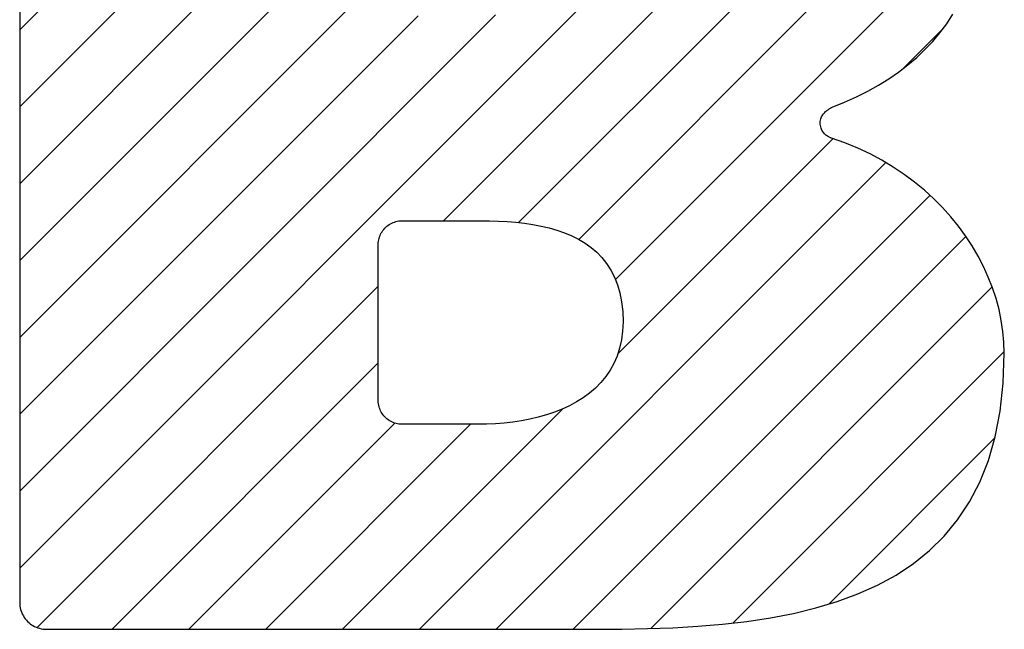
# Model space of a CAD drawing. Extents: x 8733 to 12362, y -15925 to -13375.
# Drawn here: x 9209 to 9245, y -14796 to -14773 of the extents above; entities that cross this region are included whole.
import ezdxf

# ---------------------------------------------------------------- set-up
doc = ezdxf.new("R2010")
doc.units = 0
doc.header["$MEASUREMENT"] = 0
doc.layers.get('0').update_dxf_attribs({"linetype": 'CONTINUOUS'})
doc.layers.add('_____1', color=7, linetype='CONTINUOUS')

msp = doc.modelspace()

# ---------------------------------------------------------------- hatches: boundary and pattern name
at = {"linetype": 'Continuous'}
h = msp.add_hatch(dxfattribs=at)
h.set_pattern_fill('USER', color=4, scale=2, angle=45, pattern_type=0)
h.set_pattern_definition([(45, (0, 0), (-1.41421356, 1.41421356), [])])
h.paths.add_polyline_path([(9217.941, -14759.057), (9216.626, -14759.057), (9215.369, -14759.057), (9214.187, -14759.057), (9213.101, -14759.057), (9212.13, -14759.056), (9211.291, -14759.056), (9210.606, -14759.056), (9210.092, -14759.056), (9209.77, -14759.056), (9209.657, -14759.056), (9209.589, -14759.059), (9209.523, -14759.065), (9209.458, -14759.076), (9209.394, -14759.092), (9209.333, -14759.111), (9209.273, -14759.134), (9209.215, -14759.161), (9209.159, -14759.191), (9209.105, -14759.225), (9209.054, -14759.262), (9209.005, -14759.302), (9208.959, -14759.346), (9208.916, -14759.392), (9208.875, -14759.44), (9208.838, -14759.492), (9208.804, -14759.545), (9208.774, -14759.601), (9208.747, -14759.66), (9208.724, -14759.72), (9208.705, -14759.781), (9208.69, -14759.845), (9208.679, -14759.91), (9208.672, -14759.977), (9208.67, -14760.044), (9208.67, -14794.628), (9208.672, -14794.696), (9208.679, -14794.763), (9208.69, -14794.828), (9208.705, -14794.891), (9208.724, -14794.953), (9208.747, -14795.013), (9208.774, -14795.071), (9208.804, -14795.127), (9208.838, -14795.181), (9208.875, -14795.232), (9208.916, -14795.281), (9208.959, -14795.327), (9209.005, -14795.37), (9209.054, -14795.41), (9209.105, -14795.447), (9209.159, -14795.481), (9209.215, -14795.512), (9209.273, -14795.538), (9209.333, -14795.561), (9209.394, -14795.581), (9209.458, -14795.596), (9209.523, -14795.607), (9209.589, -14795.614), (9209.657, -14795.616), (9209.76, -14795.616), (9210.056, -14795.616), (9210.527, -14795.616), (9211.157, -14795.616), (9211.927, -14795.616), (9212.82, -14795.616), (9213.818, -14795.616), (9214.903, -14795.616), (9216.059, -14795.616), (9217.268, -14795.616), (9218.511, -14795.616), (9219.773, -14795.616), (9221.034, -14795.617), (9222.277, -14795.617), (9223.486, -14795.617), (9224.641, -14795.617), (9225.727, -14795.617), (9226.725, -14795.617), (9227.617, -14795.617), (9228.387, -14795.617), (9229.016, -14795.617), (9229.487, -14795.617), (9229.782, -14795.617), (9229.885, -14795.617), (9230.833, -14795.612), (9231.776, -14795.593), (9232.711, -14795.559), (9233.635, -14795.505), (9234.545, -14795.428), (9235.437, -14795.326), (9236.309, -14795.194), (9237.157, -14795.031), (9237.979, -14794.833), (9238.77, -14794.596), (9239.528, -14794.317), (9240.249, -14793.993), (9240.931, -14793.622), (9241.57, -14793.199), (9242.164, -14792.722), (9242.708, -14792.187), (9243.2, -14791.592), (9243.637, -14790.933), (9244.015, -14790.206), (9244.331, -14789.41), (9244.583, -14788.54), (9244.767, -14787.593), (9244.879, -14786.566), (9244.918, -14785.457), (9244.905, -14785.056), (9244.868, -14784.655), (9244.807, -14784.253), (9244.723, -14783.851), (9244.614, -14783.451), (9244.483, -14783.054), (9244.329, -14782.661), (9244.152, -14782.272), (9243.954, -14781.889), (9243.733, -14781.513), (9243.492, -14781.145), (9243.229, -14780.786), (9242.946, -14780.437), (9242.642, -14780.099), (9242.318, -14779.773), (9241.975, -14779.46), (9241.612, -14779.16), (9241.23, -14778.877), (9240.83, -14778.609), (9240.411, -14778.358), (9239.975, -14778.126), (9239.521, -14777.913), (9239.05, -14777.72), (9238.561, -14777.549), (9238.559, -14777.548), (9238.553, -14777.546), (9238.543, -14777.543), (9238.53, -14777.538), (9238.514, -14777.531), (9238.496, -14777.523), (9238.475, -14777.513), (9238.452, -14777.501), (9238.428, -14777.487), (9238.403, -14777.471), (9238.377, -14777.452), (9238.351, -14777.432), (9238.325, -14777.409), (9238.299, -14777.384), (9238.274, -14777.356), (9238.25, -14777.326), (9238.227, -14777.293), (9238.206, -14777.257), (9238.188, -14777.218), (9238.172, -14777.176), (9238.159, -14777.131), (9238.149, -14777.083), (9238.143, -14777.032), (9238.14, -14776.978), (9238.143, -14776.93), (9238.149, -14776.885), (9238.159, -14776.841), (9238.173, -14776.8), (9238.19, -14776.761), (9238.21, -14776.724), (9238.231, -14776.69), (9238.255, -14776.657), (9238.281, -14776.626), (9238.307, -14776.598), (9238.334, -14776.571), (9238.362, -14776.547), (9238.389, -14776.525), (9238.417, -14776.504), (9238.443, -14776.486), (9238.468, -14776.469), (9238.492, -14776.455), (9238.514, -14776.443), (9238.533, -14776.432), (9238.55, -14776.424), (9238.564, -14776.417), (9238.574, -14776.412), (9238.581, -14776.409), (9238.583, -14776.408), (9239.036, -14776.224), (9239.471, -14776.027), (9239.888, -14775.818), (9240.286, -14775.596), (9240.665, -14775.361), (9241.026, -14775.114), (9241.369, -14774.852), (9241.692, -14774.577), (9241.997, -14774.288), (9242.282, -14773.985), (9242.549, -14773.667), (9242.796, -14773.334), (9243.024, -14772.985), (9243.233, -14772.622), (9243.422, -14772.242), (9243.592, -14771.846), (9243.742, -14771.434), (9243.873, -14771.006), (9243.983, -14770.56), (9244.074, -14770.097), (9244.145, -14769.617), (9244.195, -14769.119), (9244.226, -14768.602), (9244.236, -14768.068), (9244.204, -14767.222), (9244.11, -14766.427), (9243.956, -14765.68), (9243.745, -14764.981), (9243.48, -14764.329), (9243.163, -14763.721), (9242.797, -14763.157), (9242.385, -14762.635), (9241.93, -14762.155), (9241.433, -14761.715), (9240.898, -14761.314), (9240.327, -14760.95), (9239.724, -14760.623), (9239.09, -14760.33), (9238.428, -14760.072), (9237.741, -14759.845), (9237.032, -14759.651), (9236.304, -14759.486), (9235.558, -14759.35), (9234.798, -14759.241), (9234.026, -14759.159), (9233.245, -14759.102), (9232.458, -14759.069), (9231.666, -14759.058), (9231.555, -14759.058), (9231.234, -14759.058), (9230.721, -14759.058), (9230.037, -14759.058), (9229.2, -14759.058), (9228.229, -14759.057), (9227.144, -14759.057), (9225.963, -14759.057), (9224.706, -14759.057), (9223.391, -14759.057), (9222.038, -14759.057), (9220.666, -14759.057), (9219.294, -14759.057)])
edge = h.paths.add_edge_path(flags=16)
edge.add_line((9225.537, -14788.075), (9222.745, -14788.075))
edge.add_line((9222.745, -14788.075), (9222.745, -14788.075))
edge.add_line((9222.745, -14788.075), (9222.745, -14788.075))
edge.add_line((9222.745, -14788.075), (9222.745, -14788.075))
edge.add_line((9222.745, -14788.075), (9222.745, -14788.075))
edge.add_line((9222.745, -14788.075), (9222.745, -14788.075))
edge.add_line((9222.745, -14788.075), (9222.745, -14788.075))
edge.add_line((9222.745, -14788.075), (9222.745, -14788.075))
edge.add_line((9222.745, -14788.075), (9222.745, -14788.075))
edge.add_line((9222.745, -14788.075), (9222.745, -14788.075))
edge.add_line((9222.745, -14788.075), (9222.745, -14788.075))
edge.add_line((9222.745, -14788.075), (9222.746, -14788.074))
edge.add_line((9222.746, -14788.074), (9222.746, -14788.074))
edge.add_line((9222.746, -14788.074), (9222.746, -14788.074))
edge.add_line((9222.746, -14788.074), (9222.746, -14788.074))
edge.add_line((9222.746, -14788.074), (9222.746, -14788.074))
edge.add_line((9222.746, -14788.074), (9222.746, -14788.074))
edge.add_line((9222.746, -14788.074), (9222.746, -14788.074))
edge.add_line((9222.746, -14788.074), (9222.746, -14788.074))
edge.add_line((9222.746, -14788.074), (9222.746, -14788.074))
edge.add_line((9222.746, -14788.074), (9222.747, -14788.074))
edge.add_line((9222.747, -14788.074), (9222.747, -14788.074))
edge.add_line((9222.747, -14788.074), (9222.747, -14788.074))
edge.add_line((9222.747, -14788.074), (9222.747, -14788.074))
edge.add_line((9222.747, -14788.074), (9222.747, -14788.074))
edge.add_line((9222.747, -14788.074), (9222.689, -14788.072))
edge.add_line((9222.689, -14788.072), (9222.633, -14788.066))
edge.add_line((9222.633, -14788.066), (9222.578, -14788.057))
edge.add_line((9222.578, -14788.057), (9222.524, -14788.045))
edge.add_line((9222.524, -14788.045), (9222.471, -14788.029))
edge.add_line((9222.471, -14788.029), (9222.42, -14788.01))
edge.add_line((9222.42, -14788.01), (9222.37, -14787.989))
edge.add_line((9222.37, -14787.989), (9222.322, -14787.964))
edge.add_line((9222.322, -14787.964), (9222.276, -14787.936))
edge.add_line((9222.276, -14787.936), (9222.231, -14787.906))
edge.add_line((9222.231, -14787.906), (9222.189, -14787.873))
edge.add_line((9222.189, -14787.873), (9222.149, -14787.838))
edge.add_line((9222.149, -14787.838), (9222.111, -14787.8))
edge.add_line((9222.111, -14787.8), (9222.075, -14787.76))
edge.add_line((9222.075, -14787.76), (9222.042, -14787.718))
edge.add_line((9222.042, -14787.718), (9222.011, -14787.674))
edge.add_line((9222.011, -14787.674), (9221.983, -14787.628))
edge.add_line((9221.983, -14787.628), (9221.958, -14787.58))
edge.add_line((9221.958, -14787.58), (9221.936, -14787.53))
edge.add_line((9221.936, -14787.53), (9221.916, -14787.479))
edge.add_line((9221.916, -14787.479), (9221.9, -14787.427))
edge.add_line((9221.9, -14787.427), (9221.887, -14787.373))
edge.add_line((9221.887, -14787.373), (9221.877, -14787.318))
edge.add_line((9221.877, -14787.318), (9221.871, -14787.262))
edge.add_line((9221.871, -14787.262), (9221.871, -14781.396))
edge.add_line((9221.871, -14781.396), (9221.877, -14781.34))
edge.add_line((9221.877, -14781.34), (9221.887, -14781.285))
edge.add_line((9221.887, -14781.285), (9221.9, -14781.232))
edge.add_line((9221.9, -14781.232), (9221.916, -14781.18))
edge.add_line((9221.916, -14781.18), (9221.935, -14781.129))
edge.add_line((9221.935, -14781.129), (9221.957, -14781.08))
edge.add_line((9221.957, -14781.08), (9221.982, -14781.032))
edge.add_line((9221.982, -14781.032), (9222.009, -14780.987))
edge.add_line((9222.009, -14780.987), (9222.04, -14780.943))
edge.add_line((9222.04, -14780.943), (9222.072, -14780.901))
edge.add_line((9222.072, -14780.901), (9222.108, -14780.861))
edge.add_line((9222.108, -14780.861), (9222.145, -14780.824))
edge.add_line((9222.145, -14780.824), (9222.185, -14780.788))
edge.add_line((9222.185, -14780.788), (9222.227, -14780.755))
edge.add_line((9222.227, -14780.755), (9222.271, -14780.725))
edge.add_line((9222.271, -14780.725), (9222.316, -14780.697))
edge.add_line((9222.316, -14780.697), (9222.364, -14780.673))
edge.add_line((9222.364, -14780.673), (9222.413, -14780.651))
edge.add_line((9222.413, -14780.651), (9222.464, -14780.632))
edge.add_line((9222.464, -14780.632), (9222.516, -14780.616))
edge.add_line((9222.516, -14780.616), (9222.57, -14780.603))
edge.add_line((9222.57, -14780.603), (9222.624, -14780.594))
edge.add_line((9222.624, -14780.594), (9222.68, -14780.588))
edge.add_line((9222.68, -14780.588), (9222.737, -14780.585))
edge.add_line((9222.737, -14780.585), (9225.641, -14780.585))
edge.add_line((9225.641, -14780.585), (9225.968, -14780.588))
edge.add_line((9225.968, -14780.588), (9226.294, -14780.598))
edge.add_line((9226.294, -14780.598), (9226.618, -14780.616))
edge.add_line((9226.618, -14780.616), (9226.939, -14780.642))
edge.add_line((9226.939, -14780.642), (9227.255, -14780.678))
edge.add_line((9227.255, -14780.678), (9227.565, -14780.724))
edge.add_line((9227.565, -14780.724), (9227.868, -14780.782))
edge.add_line((9227.868, -14780.782), (9228.164, -14780.851))
edge.add_line((9228.164, -14780.851), (9228.45, -14780.933))
edge.add_line((9228.45, -14780.933), (9228.726, -14781.029))
edge.add_line((9228.726, -14781.029), (9228.991, -14781.14))
edge.add_line((9228.991, -14781.14), (9229.243, -14781.266))
edge.add_line((9229.243, -14781.266), (9229.482, -14781.408))
edge.add_line((9229.482, -14781.408), (9229.706, -14781.568))
edge.add_line((9229.706, -14781.568), (9229.914, -14781.746))
edge.add_line((9229.914, -14781.746), (9230.105, -14781.943))
edge.add_line((9230.105, -14781.943), (9230.277, -14782.159))
edge.add_line((9230.277, -14782.159), (9230.431, -14782.397))
edge.add_line((9230.431, -14782.397), (9230.564, -14782.656))
edge.add_line((9230.564, -14782.656), (9230.675, -14782.937))
edge.add_line((9230.675, -14782.937), (9230.764, -14783.242))
edge.add_line((9230.764, -14783.242), (9230.828, -14783.571))
edge.add_line((9230.828, -14783.571), (9230.868, -14783.924))
edge.add_line((9230.868, -14783.924), (9230.881, -14784.304))
edge.add_line((9230.881, -14784.304), (9230.867, -14784.648))
edge.add_line((9230.867, -14784.648), (9230.825, -14784.972))
edge.add_line((9230.825, -14784.972), (9230.757, -14785.278))
edge.add_line((9230.757, -14785.278), (9230.664, -14785.565))
edge.add_line((9230.664, -14785.565), (9230.547, -14785.834))
edge.add_line((9230.547, -14785.834), (9230.407, -14786.086))
edge.add_line((9230.407, -14786.086), (9230.247, -14786.32))
edge.add_line((9230.247, -14786.32), (9230.066, -14786.538))
edge.add_line((9230.066, -14786.538), (9229.867, -14786.739))
edge.add_line((9229.867, -14786.739), (9229.651, -14786.925))
edge.add_line((9229.651, -14786.925), (9229.419, -14787.095))
edge.add_line((9229.419, -14787.095), (9229.172, -14787.25))
edge.add_line((9229.172, -14787.25), (9228.911, -14787.39))
edge.add_line((9228.911, -14787.39), (9228.639, -14787.515))
edge.add_line((9228.639, -14787.515), (9228.356, -14787.627))
edge.add_line((9228.356, -14787.627), (9228.063, -14787.726))
edge.add_line((9228.063, -14787.726), (9227.763, -14787.811))
edge.add_line((9227.763, -14787.811), (9227.455, -14787.883))
edge.add_line((9227.455, -14787.883), (9227.142, -14787.944))
edge.add_line((9227.142, -14787.944), (9226.824, -14787.992))
edge.add_line((9226.824, -14787.992), (9226.504, -14788.029))
edge.add_line((9226.504, -14788.029), (9226.181, -14788.055))
edge.add_line((9226.181, -14788.055), (9225.859, -14788.07))
edge.add_line((9225.859, -14788.07), (9225.537, -14788.075))
edge.add_line((9230.512, -14769.533), (9230.499, -14769.869))
edge.add_line((9230.499, -14769.869), (9230.458, -14770.185))
edge.add_line((9230.458, -14770.185), (9230.393, -14770.48))
edge.add_line((9230.393, -14770.48), (9230.303, -14770.757))
edge.add_line((9230.303, -14770.757), (9230.191, -14771.014))
edge.add_line((9230.191, -14771.014), (9230.056, -14771.252))
edge.add_line((9230.056, -14771.252), (9229.902, -14771.473))
edge.add_line((9229.902, -14771.473), (9229.729, -14771.676))
edge.add_line((9229.729, -14771.676), (9229.537, -14771.863))
edge.add_line((9229.537, -14771.863), (9229.33, -14772.033))
edge.add_line((9229.33, -14772.033), (9229.106, -14772.188))
edge.add_line((9229.106, -14772.188), (9228.869, -14772.328))
edge.add_line((9228.869, -14772.328), (9228.619, -14772.454))
edge.add_line((9228.619, -14772.454), (9228.357, -14772.565))
edge.add_line((9228.357, -14772.565), (9228.086, -14772.663))
edge.add_line((9228.086, -14772.663), (9227.805, -14772.749))
edge.add_line((9227.805, -14772.749), (9227.516, -14772.822))
edge.add_line((9227.516, -14772.822), (9227.22, -14772.884))
edge.add_line((9227.22, -14772.884), (9226.92, -14772.934))
edge.add_line((9226.92, -14772.934), (9226.615, -14772.974))
edge.add_line((9226.615, -14772.974), (9226.308, -14773.004))
edge.add_line((9226.308, -14773.004), (9225.999, -14773.025))
edge.add_line((9225.999, -14773.025), (9225.689, -14773.037))
edge.add_line((9225.689, -14773.037), (9225.381, -14773.041))
edge.add_line((9225.381, -14773.041), (9222.63, -14773.041))
edge.add_line((9222.63, -14773.041), (9222.58, -14773.033))
edge.add_line((9222.58, -14773.033), (9222.53, -14773.022))
edge.add_line((9222.53, -14773.022), (9222.482, -14773.008))
edge.add_line((9222.482, -14773.008), (9222.435, -14772.992))
edge.add_line((9222.435, -14772.992), (9222.389, -14772.973))
edge.add_line((9222.389, -14772.973), (9222.344, -14772.952))
edge.add_line((9222.344, -14772.952), (9222.301, -14772.928))
edge.add_line((9222.301, -14772.928), (9222.259, -14772.902))
edge.add_line((9222.259, -14772.902), (9222.219, -14772.874))
edge.add_line((9222.219, -14772.874), (9222.181, -14772.844))
edge.add_line((9222.181, -14772.844), (9222.145, -14772.811))
edge.add_line((9222.145, -14772.811), (9222.11, -14772.777))
edge.add_line((9222.11, -14772.777), (9222.077, -14772.741))
edge.add_line((9222.077, -14772.741), (9222.047, -14772.703))
edge.add_line((9222.047, -14772.703), (9222.018, -14772.663))
edge.add_line((9222.018, -14772.663), (9221.992, -14772.622))
edge.add_line((9221.992, -14772.622), (9221.968, -14772.579))
edge.add_line((9221.968, -14772.579), (9221.946, -14772.534))
edge.add_line((9221.946, -14772.534), (9221.927, -14772.489))
edge.add_line((9221.927, -14772.489), (9221.911, -14772.441))
edge.add_line((9221.911, -14772.441), (9221.897, -14772.393))
edge.add_line((9221.897, -14772.393), (9221.885, -14772.344))
edge.add_line((9221.885, -14772.344), (9221.877, -14772.293))
edge.add_line((9221.877, -14772.293), (9221.871, -14772.242))
edge.add_line((9221.871, -14772.242), (9221.871, -14766.788))
edge.add_line((9221.871, -14766.788), (9221.877, -14766.732))
edge.add_line((9221.877, -14766.732), (9221.887, -14766.677))
edge.add_line((9221.887, -14766.677), (9221.9, -14766.623))
edge.add_line((9221.9, -14766.623), (9221.916, -14766.57))
edge.add_line((9221.916, -14766.57), (9221.936, -14766.519))
edge.add_line((9221.936, -14766.519), (9221.958, -14766.47))
edge.add_line((9221.958, -14766.47), (9221.983, -14766.422))
edge.add_line((9221.983, -14766.422), (9222.011, -14766.376))
edge.add_line((9222.011, -14766.376), (9222.042, -14766.332))
edge.add_line((9222.042, -14766.332), (9222.075, -14766.29))
edge.add_line((9222.075, -14766.29), (9222.111, -14766.25))
edge.add_line((9222.111, -14766.25), (9222.149, -14766.212))
edge.add_line((9222.149, -14766.212), (9222.189, -14766.177))
edge.add_line((9222.189, -14766.177), (9222.231, -14766.144))
edge.add_line((9222.231, -14766.144), (9222.276, -14766.114))
edge.add_line((9222.276, -14766.114), (9222.322, -14766.086))
edge.add_line((9222.322, -14766.086), (9222.37, -14766.062))
edge.add_line((9222.37, -14766.062), (9222.42, -14766.04))
edge.add_line((9222.42, -14766.04), (9222.471, -14766.021))
edge.add_line((9222.471, -14766.021), (9222.524, -14766.006))
edge.add_line((9222.524, -14766.006), (9222.578, -14765.993))
edge.add_line((9222.578, -14765.993), (9222.633, -14765.984))
edge.add_line((9222.633, -14765.984), (9222.689, -14765.979))
edge.add_line((9222.689, -14765.979), (9222.747, -14765.977))
edge.add_line((9222.747, -14765.977), (9222.747, -14765.977))
edge.add_line((9222.747, -14765.977), (9222.747, -14765.977))
edge.add_line((9222.747, -14765.977), (9222.747, -14765.977))
edge.add_line((9222.747, -14765.977), (9222.747, -14765.977))
edge.add_line((9222.747, -14765.977), (9222.746, -14765.976))
edge.add_line((9222.746, -14765.976), (9222.746, -14765.976))
edge.add_line((9222.746, -14765.976), (9222.746, -14765.976))
edge.add_line((9222.746, -14765.976), (9222.746, -14765.976))
edge.add_line((9222.746, -14765.976), (9222.746, -14765.975))
edge.add_line((9222.746, -14765.975), (9222.746, -14765.975))
edge.add_line((9222.746, -14765.975), (9222.746, -14765.975))
edge.add_line((9222.746, -14765.975), (9222.745, -14765.974))
edge.add_line((9222.745, -14765.974), (9222.745, -14765.973))
edge.add_line((9222.745, -14765.973), (9222.745, -14765.973))
edge.add_line((9222.745, -14765.973), (9222.745, -14765.973))
edge.add_line((9222.745, -14765.973), (9222.745, -14765.972))
edge.add_line((9222.745, -14765.972), (9222.744, -14765.972))
edge.add_line((9222.744, -14765.972), (9222.744, -14765.972))
edge.add_line((9222.744, -14765.972), (9222.744, -14765.972))
edge.add_line((9222.744, -14765.972), (9222.744, -14765.972))
edge.add_line((9222.744, -14765.972), (9222.744, -14765.971))
edge.add_line((9222.744, -14765.971), (9222.744, -14765.971))
edge.add_line((9222.744, -14765.971), (9222.744, -14765.971))
edge.add_line((9222.744, -14765.971), (9225.694, -14765.971))
edge.add_line((9225.694, -14765.971), (9226.007, -14765.976))
edge.add_line((9226.007, -14765.976), (9226.317, -14765.989))
edge.add_line((9226.317, -14765.989), (9226.623, -14766.013))
edge.add_line((9226.623, -14766.013), (9226.924, -14766.046))
edge.add_line((9226.924, -14766.046), (9227.219, -14766.09))
edge.add_line((9227.219, -14766.09), (9227.507, -14766.145))
edge.add_line((9227.507, -14766.145), (9227.788, -14766.211))
edge.add_line((9227.788, -14766.211), (9228.06, -14766.289))
edge.add_line((9228.06, -14766.289), (9228.323, -14766.38))
edge.add_line((9228.323, -14766.38), (9228.575, -14766.483))
edge.add_line((9228.575, -14766.483), (9228.817, -14766.6))
edge.add_line((9228.817, -14766.6), (9229.046, -14766.731))
edge.add_line((9229.046, -14766.731), (9229.262, -14766.875))
edge.add_line((9229.262, -14766.875), (9229.463, -14767.034))
edge.add_line((9229.463, -14767.034), (9229.65, -14767.209))
edge.add_line((9229.65, -14767.209), (9229.822, -14767.399))
edge.add_line((9229.822, -14767.399), (9229.976, -14767.605))
edge.add_line((9229.976, -14767.605), (9230.113, -14767.827))
edge.add_line((9230.113, -14767.827), (9230.231, -14768.066))
edge.add_line((9230.231, -14768.066), (9230.33, -14768.323))
edge.add_line((9230.33, -14768.323), (9230.408, -14768.598))
edge.add_line((9230.408, -14768.598), (9230.465, -14768.89))
edge.add_line((9230.465, -14768.89), (9230.5, -14769.202))
edge.add_line((9230.5, -14769.202), (9230.512, -14769.533))

# ---------------------------------------------------------------- linework, layer by layer
at = {"layer": '_____1', "color": 7, "linetype": 'Continuous'}
for p, q in [((9208.67, -14760.044), (9208.67, -14794.628)), ((9242.796, -14773.334), (9243.024, -14772.985)), ((9242.549, -14773.667), (9242.796, -14773.334)), ((9242.282, -14773.985), (9242.549, -14773.667)), ((9241.692, -14774.577), (9241.997, -14774.288)), ((9241.997, -14774.288), (9242.282, -14773.985)), ((9241.369, -14774.852), (9241.692, -14774.577)), ((9241.026, -14775.114), (9241.369, -14774.852)), ((9240.286, -14775.596), (9240.665, -14775.361)), ((9240.665, -14775.361), (9241.026, -14775.114)), ((9239.888, -14775.818), (9240.286, -14775.596)), ((9239.036, -14776.224), (9239.471, -14776.027)), ((9239.471, -14776.027), (9239.888, -14775.818)), ((9238.443, -14776.486), (9238.468, -14776.469)), ((9238.468, -14776.469), (9238.492, -14776.455)), ((9238.492, -14776.455), (9238.514, -14776.443)), ((9238.514, -14776.443), (9238.533, -14776.432)), ((9238.533, -14776.432), (9238.55, -14776.424)), ((9238.55, -14776.424), (9238.564, -14776.417)), ((9238.564, -14776.417), (9238.574, -14776.412)), ((9238.574, -14776.412), (9238.581, -14776.409)), ((9238.581, -14776.409), (9238.583, -14776.408)), ((9238.583, -14776.408), (9239.036, -14776.224)), ((9238.159, -14776.841), (9238.173, -14776.8)), ((9238.173, -14776.8), (9238.19, -14776.761)), ((9238.19, -14776.761), (9238.21, -14776.724)), ((9238.21, -14776.724), (9238.231, -14776.69)), ((9238.231, -14776.69), (9238.255, -14776.657)), ((9238.255, -14776.657), (9238.281, -14776.626)), ((9238.281, -14776.626), (9238.307, -14776.598)), ((9238.307, -14776.598), (9238.334, -14776.571)), ((9238.334, -14776.571), (9238.362, -14776.547)), ((9238.362, -14776.547), (9238.389, -14776.525)), ((9238.389, -14776.525), (9238.417, -14776.504)), ((9238.417, -14776.504), (9238.443, -14776.486)), ((9238.14, -14776.978), (9238.143, -14776.93)), ((9238.143, -14777.032), (9238.14, -14776.978)), ((9238.143, -14776.93), (9238.149, -14776.885)), ((9238.149, -14777.083), (9238.143, -14777.032)), ((9238.149, -14776.885), (9238.159, -14776.841)), ((9238.159, -14777.131), (9238.149, -14777.083)), ((9238.172, -14777.176), (9238.159, -14777.131)), ((9238.188, -14777.218), (9238.172, -14777.176)), ((9238.206, -14777.257), (9238.188, -14777.218)), ((9238.227, -14777.293), (9238.206, -14777.257)), ((9238.25, -14777.326), (9238.227, -14777.293)), ((9238.274, -14777.356), (9238.25, -14777.326)), ((9238.299, -14777.384), (9238.274, -14777.356)), ((9238.325, -14777.409), (9238.299, -14777.384)), ((9238.351, -14777.432), (9238.325, -14777.409)), ((9238.377, -14777.452), (9238.351, -14777.432)), ((9238.403, -14777.471), (9238.377, -14777.452)), ((9238.428, -14777.487), (9238.403, -14777.471)), ((9238.452, -14777.501), (9238.428, -14777.487)), ((9238.475, -14777.513), (9238.452, -14777.501)), ((9238.496, -14777.523), (9238.475, -14777.513)), ((9238.514, -14777.531), (9238.496, -14777.523)), ((9238.53, -14777.538), (9238.514, -14777.531)), ((9238.543, -14777.543), (9238.53, -14777.538)), ((9238.553, -14777.546), (9238.543, -14777.543)), ((9238.559, -14777.548), (9238.553, -14777.546)), ((9238.561, -14777.549), (9238.559, -14777.548)), ((9239.05, -14777.72), (9238.561, -14777.549)), ((9239.521, -14777.913), (9239.05, -14777.72)), ((9239.975, -14778.126), (9239.521, -14777.913)), ((9240.411, -14778.358), (9239.975, -14778.126)), ((9240.83, -14778.609), (9240.411, -14778.358)), ((9241.23, -14778.877), (9240.83, -14778.609)), ((9241.612, -14779.16), (9241.23, -14778.877)), ((9241.975, -14779.46), (9241.612, -14779.16)), ((9242.318, -14779.773), (9241.975, -14779.46)), ((9242.642, -14780.099), (9242.318, -14779.773)), ((9242.946, -14780.437), (9242.642, -14780.099)), ((9243.229, -14780.786), (9242.946, -14780.437)), ((9222.145, -14780.824), (9222.185, -14780.788)), ((9222.185, -14780.788), (9222.227, -14780.755)), ((9222.227, -14780.755), (9222.271, -14780.725)), ((9222.271, -14780.725), (9222.316, -14780.697)), ((9222.316, -14780.697), (9222.364, -14780.673)), ((9222.364, -14780.673), (9222.413, -14780.651)), ((9222.413, -14780.651), (9222.464, -14780.632)), ((9222.464, -14780.632), (9222.516, -14780.616)), ((9222.516, -14780.616), (9222.57, -14780.603)), ((9222.57, -14780.603), (9222.624, -14780.594)), ((9222.624, -14780.594), (9222.68, -14780.588)), ((9222.68, -14780.588), (9222.737, -14780.585)), ((9222.737, -14780.585), (9225.641, -14780.585)), ((9225.641, -14780.585), (9225.968, -14780.588)), ((9225.968, -14780.588), (9226.294, -14780.598)), ((9226.294, -14780.598), (9226.618, -14780.616)), ((9226.618, -14780.616), (9226.939, -14780.642)), ((9226.939, -14780.642), (9227.255, -14780.678)), ((9227.255, -14780.678), (9227.565, -14780.724)), ((9227.565, -14780.724), (9227.868, -14780.782)), ((9227.868, -14780.782), (9228.164, -14780.851)), ((9243.492, -14781.145), (9243.229, -14780.786)), ((9221.9, -14781.232), (9221.916, -14781.18)), ((9221.916, -14781.18), (9221.935, -14781.129)), ((9221.935, -14781.129), (9221.957, -14781.08)), ((9221.957, -14781.08), (9221.982, -14781.032)), ((9221.982, -14781.032), (9222.009, -14780.987)), ((9222.009, -14780.987), (9222.04, -14780.943)), ((9222.04, -14780.943), (9222.072, -14780.901)), ((9222.072, -14780.901), (9222.108, -14780.861)), ((9222.108, -14780.861), (9222.145, -14780.824)), ((9228.164, -14780.851), (9228.45, -14780.933)), ((9228.45, -14780.933), (9228.726, -14781.029)), ((9228.726, -14781.029), (9228.991, -14781.14)), ((9228.991, -14781.14), (9229.243, -14781.266)), ((9243.733, -14781.513), (9243.492, -14781.145)), ((9221.871, -14781.396), (9221.877, -14781.34)), ((9221.871, -14787.262), (9221.871, -14781.396)), ((9221.877, -14781.34), (9221.887, -14781.285)), ((9221.887, -14781.285), (9221.9, -14781.232)), ((9229.243, -14781.266), (9229.482, -14781.408)), ((9229.482, -14781.408), (9229.706, -14781.568)), ((9243.954, -14781.889), (9243.733, -14781.513)), ((9229.706, -14781.568), (9229.914, -14781.746)), ((9229.914, -14781.746), (9230.105, -14781.943)), ((9244.152, -14782.272), (9243.954, -14781.889)), ((9230.105, -14781.943), (9230.277, -14782.159)), ((9230.277, -14782.159), (9230.431, -14782.397)), ((9244.329, -14782.661), (9244.152, -14782.272)), ((9230.431, -14782.397), (9230.564, -14782.656)), ((9230.564, -14782.656), (9230.675, -14782.937)), ((9230.675, -14782.937), (9230.764, -14783.242)), ((9244.483, -14783.054), (9244.329, -14782.661)), ((9230.764, -14783.242), (9230.828, -14783.571)), ((9244.614, -14783.451), (9244.483, -14783.054)), ((9230.828, -14783.571), (9230.868, -14783.924)), ((9244.723, -14783.851), (9244.614, -14783.451)), ((9230.868, -14783.924), (9230.881, -14784.304)), ((9244.807, -14784.253), (9244.723, -14783.851)), ((9230.881, -14784.304), (9230.867, -14784.648)), ((9244.868, -14784.655), (9244.807, -14784.253)), ((9230.867, -14784.648), (9230.825, -14784.972)), ((9244.905, -14785.056), (9244.868, -14784.655)), ((9230.825, -14784.972), (9230.757, -14785.278)), ((9244.918, -14785.457), (9244.905, -14785.056)), ((9230.757, -14785.278), (9230.664, -14785.565)), ((9244.879, -14786.566), (9244.918, -14785.457)), ((9230.547, -14785.834), (9230.407, -14786.086)), ((9230.664, -14785.565), (9230.547, -14785.834)), ((9230.407, -14786.086), (9230.247, -14786.32)), ((9230.066, -14786.538), (9229.867, -14786.739)), ((9230.247, -14786.32), (9230.066, -14786.538)), ((9244.767, -14787.593), (9244.879, -14786.566)), ((9229.651, -14786.925), (9229.419, -14787.095)), ((9229.867, -14786.739), (9229.651, -14786.925)), ((9221.877, -14787.318), (9221.871, -14787.262)), ((9221.887, -14787.373), (9221.877, -14787.318)), ((9229.172, -14787.25), (9228.911, -14787.39)), ((9229.419, -14787.095), (9229.172, -14787.25)), ((9221.9, -14787.427), (9221.887, -14787.373)), ((9221.916, -14787.479), (9221.9, -14787.427)), ((9221.936, -14787.53), (9221.916, -14787.479)), ((9221.958, -14787.58), (9221.936, -14787.53)), ((9221.983, -14787.628), (9221.958, -14787.58)), ((9222.011, -14787.674), (9221.983, -14787.628)), ((9222.042, -14787.718), (9222.011, -14787.674)), ((9228.356, -14787.627), (9228.063, -14787.726)), ((9228.639, -14787.515), (9228.356, -14787.627)), ((9228.911, -14787.39), (9228.639, -14787.515)), ((9244.583, -14788.54), (9244.767, -14787.593)), ((9222.075, -14787.76), (9222.042, -14787.718)), ((9222.111, -14787.8), (9222.075, -14787.76)), ((9222.149, -14787.838), (9222.111, -14787.8)), ((9222.189, -14787.873), (9222.149, -14787.838)), ((9222.231, -14787.906), (9222.189, -14787.873)), ((9222.276, -14787.936), (9222.231, -14787.906)), ((9222.322, -14787.964), (9222.276, -14787.936)), ((9222.37, -14787.989), (9222.322, -14787.964)), ((9222.42, -14788.01), (9222.37, -14787.989)), ((9222.471, -14788.029), (9222.42, -14788.01)), ((9222.524, -14788.045), (9222.471, -14788.029)), ((9222.578, -14788.057), (9222.524, -14788.045)), ((9222.633, -14788.066), (9222.578, -14788.057)), ((9222.689, -14788.072), (9222.633, -14788.066)), ((9222.747, -14788.074), (9222.689, -14788.072)), ((9225.859, -14788.07), (9225.537, -14788.075)), ((9226.181, -14788.055), (9225.859, -14788.07)), ((9226.504, -14788.029), (9226.181, -14788.055)), ((9226.824, -14787.992), (9226.504, -14788.029)), ((9227.142, -14787.944), (9226.824, -14787.992)), ((9227.455, -14787.883), (9227.142, -14787.944)), ((9227.763, -14787.811), (9227.455, -14787.883)), ((9228.063, -14787.726), (9227.763, -14787.811)), ((9222.745, -14788.075), (9222.746, -14788.074)), ((9222.745, -14788.075), (9222.745, -14788.075)), ((9222.745, -14788.075), (9222.745, -14788.075)), ((9222.745, -14788.075), (9222.745, -14788.075)), ((9222.745, -14788.075), (9222.745, -14788.075)), ((9222.745, -14788.075), (9222.745, -14788.075)), ((9222.745, -14788.075), (9222.745, -14788.075)), ((9222.745, -14788.075), (9222.745, -14788.075)), ((9222.745, -14788.075), (9222.745, -14788.075)), ((9222.745, -14788.075), (9222.745, -14788.075)), ((9222.745, -14788.075), (9222.745, -14788.075)), ((9225.537, -14788.075), (9222.745, -14788.075)), ((9222.746, -14788.074), (9222.747, -14788.074)), ((9222.746, -14788.074), (9222.746, -14788.074)), ((9222.746, -14788.074), (9222.746, -14788.074)), ((9222.746, -14788.074), (9222.746, -14788.074)), ((9222.746, -14788.074), (9222.746, -14788.074)), ((9222.746, -14788.074), (9222.746, -14788.074)), ((9222.746, -14788.074), (9222.746, -14788.074)), ((9222.746, -14788.074), (9222.746, -14788.074)), ((9222.746, -14788.074), (9222.746, -14788.074)), ((9222.747, -14788.074), (9222.747, -14788.074)), ((9222.747, -14788.074), (9222.747, -14788.074)), ((9222.747, -14788.074), (9222.747, -14788.074)), ((9222.747, -14788.074), (9222.747, -14788.074)), ((9244.331, -14789.41), (9244.583, -14788.54)), ((9244.015, -14790.206), (9244.331, -14789.41)), ((9243.637, -14790.933), (9244.015, -14790.206)), ((9243.2, -14791.592), (9243.637, -14790.933)), ((9242.708, -14792.187), (9243.2, -14791.592)), ((9242.164, -14792.722), (9242.708, -14792.187)), ((9241.57, -14793.199), (9242.164, -14792.722)), ((9240.931, -14793.622), (9241.57, -14793.199)), ((9240.249, -14793.993), (9240.931, -14793.622)), ((9239.528, -14794.317), (9240.249, -14793.993)), ((9237.979, -14794.833), (9238.77, -14794.596)), ((9238.77, -14794.596), (9239.528, -14794.317)), ((9208.67, -14794.628), (9208.672, -14794.696)), ((9208.672, -14794.696), (9208.679, -14794.763)), ((9208.679, -14794.763), (9208.69, -14794.828)), ((9208.69, -14794.828), (9208.705, -14794.891)), ((9208.705, -14794.891), (9208.724, -14794.953)), ((9208.724, -14794.953), (9208.747, -14795.013)), ((9237.157, -14795.031), (9237.979, -14794.833)), ((9208.747, -14795.013), (9208.774, -14795.071)), ((9208.774, -14795.071), (9208.804, -14795.127)), ((9208.804, -14795.127), (9208.838, -14795.181)), ((9208.838, -14795.181), (9208.875, -14795.232)), ((9208.875, -14795.232), (9208.916, -14795.281)), ((9208.916, -14795.281), (9208.959, -14795.327)), ((9235.437, -14795.326), (9236.309, -14795.194)), ((9236.309, -14795.194), (9237.157, -14795.031)), ((9208.959, -14795.327), (9209.005, -14795.37)), ((9209.005, -14795.37), (9209.054, -14795.41)), ((9209.054, -14795.41), (9209.105, -14795.447)), ((9209.105, -14795.447), (9209.159, -14795.481)), ((9209.159, -14795.481), (9209.215, -14795.512)), ((9209.215, -14795.512), (9209.273, -14795.538)), ((9209.273, -14795.538), (9209.333, -14795.561)), ((9209.333, -14795.561), (9209.394, -14795.581)), ((9209.394, -14795.581), (9209.458, -14795.596)), ((9209.458, -14795.596), (9209.523, -14795.607)), ((9209.523, -14795.607), (9209.589, -14795.614)), ((9209.589, -14795.614), (9209.657, -14795.616)), ((9209.657, -14795.616), (9209.76, -14795.616)), ((9209.76, -14795.616), (9210.056, -14795.616)), ((9210.056, -14795.616), (9210.527, -14795.616)), ((9210.527, -14795.616), (9211.157, -14795.616)), ((9211.157, -14795.616), (9211.927, -14795.616)), ((9211.927, -14795.616), (9212.82, -14795.616)), ((9212.82, -14795.616), (9213.818, -14795.616)), ((9213.818, -14795.616), (9214.903, -14795.616)), ((9214.903, -14795.616), (9216.059, -14795.616)), ((9216.059, -14795.616), (9217.268, -14795.616)), ((9217.268, -14795.616), (9218.511, -14795.616)), ((9218.511, -14795.616), (9219.773, -14795.616)), ((9219.773, -14795.616), (9221.034, -14795.617)), ((9221.034, -14795.617), (9222.277, -14795.617)), ((9222.277, -14795.617), (9223.486, -14795.617)), ((9223.486, -14795.617), (9224.641, -14795.617)), ((9224.641, -14795.617), (9225.727, -14795.617)), ((9225.727, -14795.617), (9226.725, -14795.617)), ((9226.725, -14795.617), (9227.617, -14795.617)), ((9227.617, -14795.617), (9228.387, -14795.617)), ((9228.387, -14795.617), (9229.016, -14795.617)), ((9229.016, -14795.617), (9229.487, -14795.617)), ((9229.487, -14795.617), (9229.782, -14795.617)), ((9229.782, -14795.617), (9229.885, -14795.617)), ((9229.885, -14795.617), (9230.833, -14795.612)), ((9230.833, -14795.612), (9231.776, -14795.593)), ((9231.776, -14795.593), (9232.711, -14795.559)), ((9232.711, -14795.559), (9233.635, -14795.505)), ((9233.635, -14795.505), (9234.545, -14795.428)), ((9234.545, -14795.428), (9235.437, -14795.326))]:
    msp.add_line(p, q, dxfattribs=at)

doc.saveas('drawing.dxf')
